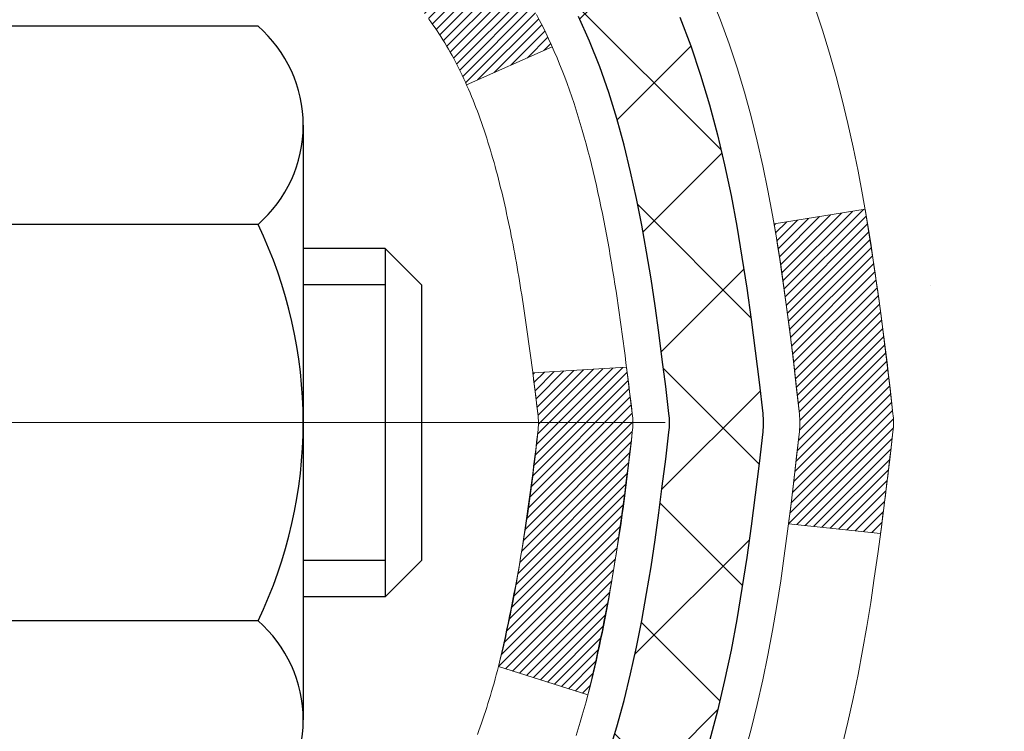
# Model space of a CAD drawing. Extents: x 13 to 3254, y -602 to 1977.
# Drawn here: x 252 to 253, y -577 to -576 of the extents above; entities that cross this region are included whole.
import ezdxf

# ---------------------------------------------------------------- set-up
doc = ezdxf.new("R2010")
doc.units = 0
doc.header["$LTSCALE"] = 5
doc.header["$MEASUREMENT"] = 0
doc.linetypes.add('CENTERX2', pattern=[4, 2.5, -0.5, 0.5, -0.5])
doc.layers.get('DEFPOINTS').update_dxf_attribs({"linetype": 'CONTINUOUS'})
for name, color, linetype, lineweight in [('CENTERLINE - L', 1, 'CENTERX2', 18), ('CONCRETE - H', 130, 'CONTINUOUS', 9), ('DECK COAT - H', 20, 'CONTINUOUS', 20), ('DECK COAT - L', 22, 'CONTINUOUS', 18), ('DIMS', 50, 'CONTINUOUS', 25), ('MIG FOOT - H', 251, 'CONTINUOUS', 20), ('MIG RETAINER - H', 251, 'CONTINUOUS', 20), ('PVC SIDESHEET - H', 170, 'CONTINUOUS', 20), ('PVC SIDESHEET - L', 150, 'CONTINUOUS', 25), ('SCREW - L', 1, 'CONTINUOUS', 25)]:
    doc.layers.add(name, color=color, linetype=linetype, lineweight=lineweight)
doc.dimstyles.get("Standard").update_dxf_attribs({"dimtxt": 0.18, "dimasz": 0.18, "dimexe": 0.18, "dimexo": 0.0625, "dimgap": 0.09, "dimtad": 0, "dimtih": 1, "dimtoh": 1, "dimdec": 4, "dimzin": 0, "dimdsep": 46, "dimtxsty": 'Standard', "dimcen": 0.09, "dimadec": 0, "dimazin": 0, "dimtfac": 1, "dimtdec": 4, "dimtofl": 0, "dimtmove": 0, "dimatfit": 3, "dimfxl": 1, "dimtolj": 1, "dimtzin": 0, "dimarcsym": 0})
pattern_1 = [(45, (67.60893529012185, -673.8024128371661), (-0.003479849246914297, 0.003479849246914297), [])]

# ---------------------------------------------------------------- blocks, each defined once
blk = doc.blocks.new('*D22')
at = {"layer": 'DEFPOINTS', "color": 0, "transparency": 16777216}
for p in [(256.8951127090945, -574.6083344078613), (251.5811723233615, -579.60836757842), (261.9535619392387, -579.6083675784201)]:
    blk.add_point(p, dxfattribs=at)
at = {"layer": 'DIMS', "color": 0, "lineweight": -2, "transparency": 16777216}
for p, q in [((257.2051127090945, -574.6083344078613), (262.2635619392387, -574.6083344078613)), ((261.9535619392387, -574.9183344078613), (261.9535619392387, -576.3094456357064)), ((261.9535619392387, -579.2983675784202), (261.9535619392387, -577.7561123023731)), ((251.8911723233615, -579.60836757842), (262.2635619392387, -579.6083675784201))]:
    blk.add_line(p, q, dxfattribs=at)
at = {"layer": 'DIMS', "color": 0, "transparency": 16777216}
for points in [[(261.901895272572, -574.9183344078613), (262.0052286059054, -574.9183344078613), (261.9535619392387, -574.6083344078613)], [(261.901895272572, -579.2983675784202), (262.0052286059054, -579.2983675784202), (261.9535619392387, -579.6083675784201)]]:
    blk.add_solid(points, dxfattribs=at)
at = {"layer": 'DIMS', "color": 0, "transparency": 16777216, "insert": (261.9535619392387, -577.0327789690397), "char_height": 0.31, "attachment_point": 5}
blk.add_mtext('\\A1;5 IN\\P [127.0mm]', dxfattribs=at)
blk = doc.blocks.new('*D25')
at = {"layer": 'DEFPOINTS', "color": 0, "transparency": 16777216}
for p in [(259.3951127090969, -575.1083018933529), (251.3951193900143, -576.0289493992035), (251.3951193900143, -577.1083683364975)]:
    blk.add_point(p, dxfattribs=at)
at = {"layer": 'DIMS', "color": 0, "lineweight": -2, "transparency": 16777216}
for p, q in [((259.3951127090969, -575.4183018933528), (259.3951127090969, -576.3389493992034)), ((251.3951193900143, -576.7983683364976), (251.3951193900143, -575.7189493992036)), ((251.7051193900143, -576.0289493992035), (255.1256221793699, -576.0289493992035)), ((259.0851127090969, -576.0289493992035), (258.2772888460365, -576.0289493992035))]:
    blk.add_line(p, q, dxfattribs=at)
at = {"layer": 'DIMS', "color": 0, "transparency": 16777216}
for points in [[(251.7051193900143, -575.9772827325369), (251.7051193900143, -576.0806160658701), (251.3951193900143, -576.0289493992035)], [(259.0851127090969, -575.9772827325369), (259.0851127090969, -576.0806160658701), (259.3951127090969, -576.0289493992035)]]:
    blk.add_solid(points, dxfattribs=at)
at = {"layer": 'DIMS', "color": 0, "transparency": 16777216, "insert": (256.7014555127032, -576.0289493992035), "char_height": 0.31, "attachment_point": 5}
blk.add_mtext('\\A1;8 IN\\P [203.2mm]', dxfattribs=at)

msp = doc.modelspace()

# ---------------------------------------------------------------- hatches: boundary and pattern name
at = {"layer": 'CONCRETE - H'}
h = msp.add_hatch(dxfattribs=at)
h.set_pattern_fill('AR-CONC', color=256, scale=0.217)
h.set_pattern_definition([(49.99999999999999, (0, 0), (1.556454596243635, -0.1361721329122314), [0.16275, -1.79025]), (355, (0, 0), (-0.30109039394021, 1.632256930129026), [0.1302, -1.4322]), (100.45144446, (0.12970454777, -0.01134767648), (1.255364197397833, 1.496084780401926), [0.13831621664, -1.52147838304]), (46.18420000000002, (0, 0.434), (2.315913687557312, -0.3591768393209761), [0.244125, -2.685375]), (96.63563549, (0.19299273665, 0.40406852381), (2.028216422113076, 2.113837363680775), [0.20747444214, -2.282218859199999]), (351.1841639899999, (0, 0.434), (2.028216420768858, 2.113837362585878), [0.1953, -2.14830000217]), (21, (0.217, 0.3255), (1.295288303097062, -0.8736829927437852), [0.16275, -1.79025]), (326.0000000000001, (0.217, 0.3255), (0.5279942702698324, 1.573575597751671), [0.1302, -1.4322]), (71.45144474, (0.32494069118, 0.25269308442), (1.823282557504037, 0.6998926015897878), [0.1383162123, -1.52147838304]), (37.50000000000001, (0, 0), (0.02638688603852075, 0.7223796628139459), [0, -1.41484, 0, -1.4539, 0, -1.437625]), (7.499999999999999, (0, 0), (0.5708608962494625, 0.8558734147847217), [0, -0.82894, 0, -1.38229, 0, -0.547925]), (327.5, (-0.48391, 0), (1.158394686494127, -0.04894407166360407), [0, -0.5425, 0, -1.6926, 0, -2.24595]), (317.5, (-0.70091, 0), (1.265513987472978, 0.2172278116611295), [0, -0.70525, 0, -1.12406, 0, -1.59495])])
edge = h.paths.add_edge_path()
edge.add_spline(control_points=[(261.1500049314196, -574.6083675784203), (261.2749240308609, -575.6189768174524), (259.8223529417398, -577.3687318035101), (257.3503983180246, -577.3703296320989), (256.0721273553798, -579.6659720160785), (256.6769105521729, -582.3040425798897), (258.0450156937325, -584.1321809197136), (258.3725472742133, -585.165407760768), (258.506325288733, -585.3426918816645)], knot_values=[0, 0, 0, 0, 2.820953215299455, 5.392992730815376, 6.705743135935958, 10.07593761326627, 12.81768862370706, 13.42726718755467, 13.42726718755467, 13.42726718755467, 13.42726718755467], degree=3, periodic=0)
edge.add_line((258.5063252887331, -585.3426918816666), (258.0133251526904, -585.3426918816659))
edge.add_line((258.0133251526904, -585.3426918816659), (258.0133236367111, -585.1458418731529))
edge.add_line((258.0133236367111, -585.1458418731529), (257.3436414526903, -585.1458418731529))
edge.add_arc((257.3436399368682, -585.1064718728162), 0.03937000036588408, 240.0000000474632, 270.0022059997463, ccw=False)
edge.add_line((257.3239549367134, -585.1405672932964), (257.1881940290932, -585.0621856967413))
edge.add_arc((257.1330760290346, -585.1576528732949), 0.1102360001522891, 60.00000001053036, 89.99921203073096)
edge.add_line((257.1330775450726, -585.047416873153), (256.2251180880644, -585.047416873153))
edge.add_arc((256.2251180880645, -585.0080468731538), 0.03936999999916679, 239.9999999993437, 269.9999999998346, ccw=False)
edge.add_line((256.2054330880645, -585.0421422932999), (255.5253459019055, -584.6494942904823))
edge.add_arc((255.4653459611783, -584.7534173731565), 0.1199999999990983, 60.00003267853257, 90.00000000006786)
edge.add_line((255.4653459611781, -584.6334173731574), (255.2539045786183, -584.6334173731573))
edge.add_arc((255.2539045786185, -584.5940473731572), 0.03937000000007629, 225.0000000001463, 269.9999999997932, ccw=False)
edge.add_line((255.2260657846432, -584.6218861671326), (255.1096007764894, -584.505421158979))
edge.add_arc((254.8598972861699, -584.7551216173908), 0.3531319187058687, 44.99965215430424, 76.09774571633129)
edge.add_arc((254.5706126931152, -585.923891390702), 1.557170273069306, 76.09794164495432, 103.9019434279107)
edge.add_arc((254.281328100061, -584.755121617341), 0.3531319186576584, 103.9017475030727, 132.1162769632352)
edge.add_line((254.0445046362926, -584.4931735328213), (253.9151626335558, -584.621883135174))
edge.add_arc((253.8873208073171, -584.5940473716246), 0.03937000153269346, 270.0000004437376, 315.00623889262755, ccw=False)
edge.add_line((253.887320807622, -584.6334173731573), (252.176415705138, -584.6334173731573))
edge.add_arc((252.176415705138, -584.5940473731572), 0.03937000000007629, 180.5028088778943, 270.0000000000414, ccw=False)
edge.add_line((252.1370472211171, -584.5943928668673), (252.1370487370905, -577.2546552475163))
edge.add_arc((252.1764187370904, -577.2546552475162), 0.03936999999984891, 107.3023772371372, 180.0000000001654, ccw=False)
edge.add_arc((252.0371066963221, -576.8074411336796), 0.4290404058598668, 287.3023772371984, 306.9749010396731)
edge.add_arc((251.9606203565134, -576.7453330415404), 0.5251995961845396, 309.5666441756445, 345.6920565175215)
edge.add_arc((250.8906701701147, -576.4584780147237), 1.63290906560902, 345.2170686115378, 355.1808035833562)
edge.add_arc((251.1598366422919, -576.6924059391623), 1.361411651893547, 4.074979495411772, 18.33505396015928)
edge.add_arc((252.0253660200238, -576.3998510343922), 0.4478254090915671, 17.64025593850952, 71.87109708272342)
edge.add_arc((252.1954437885877, -575.9226674701457), 0.06004988997898873, 193.4822306557973, 239.21539210702122, ccw=False)
edge.add_line((252.1370487370905, -575.9366677289696), (252.1370487370905, -575.747432680111))
edge.add_line((252.1370487370905, -575.747432680111), (252.0386237370908, -575.747432680111))
edge.add_line((252.0386237370908, -575.747432680111), (252.0386237370908, -575.742880123991))
edge.add_arc((252.077993737091, -575.7428801239909), 0.03937000000013313, 122.9031521394227, 180.0000000001654, ccw=False)
edge.add_line((252.056607140455, -575.7098254664621), (252.3718250809108, -575.5058772349892))
edge.add_arc((252.1908529939843, -575.3047272407497), 0.2705775608380677, 311.9773110940858, 358.5307111492185)
edge.add_line((252.4613415923009, -575.3116651518015), (252.7492542725129, -575.3116651518017))
edge.add_arc((252.7504581140563, -575.2341288358648), 0.07754566089423381, 269.11048781214, 360.889512187944)
edge.add_line((252.8279944299932, -575.2329249943213), (252.8279913979946, -575.1083018933529))
edge.add_line((252.8279913979946, -575.1083018933529), (259.3951127090969, -575.1082690508192))
edge.add_line((259.3951127090969, -575.1082690508192), (259.3951127090969, -574.6083347358866))
edge.add_line((259.3951127090969, -574.6083347358866), (261.1500049314197, -574.6083675784204))
h.paths.add_polyline_path([(255.5389555127032, -576.5197827325368), (258.0189555127032, -576.5197827325368), (258.0189555127032, -575.5381160658702), (255.5389555127032, -575.5381160658702)], flags=16)
h.paths.add_polyline_path([(255.4816308464905, -581.8925251192511), (262.2263451322048, -581.8925251192511), (262.2263451322048, -580.3941917859179), (255.4816308464905, -580.3941917859179)], flags=9)
at = {"layer": 'DECK COAT - H'}
h = msp.add_hatch(dxfattribs=at)
h.set_pattern_fill('ANSI31', color=256, scale=0.03937, style=0)
h.set_pattern_definition(pattern_1)
h.paths.add_polyline_path([(252.1280046604648, -576.2510263127525), (252.1261740812832, -576.2496852419913), (252.1243460005272, -576.248389395986), (252.1225217614117, -576.2471392413137), (252.1207027071518, -576.2459352445518), (252.1188904673411, -576.2447780194344), (252.1170894754624, -576.2436695062925), (252.1144101527087, -576.2420821140358), (252.1108716857726, -576.2401484465731), (252.1073296307652, -576.2383712054165), (252.1046488941676, -576.2371473337752), (252.102798188098, -576.2363428792204), (252.1008726262815, -576.2355453285346), (252.0988586123147, -576.2347500125132), (252.0967557537907, -576.2339573893847), (252.0945647025812, -576.2331681584304), (252.0922861105581, -576.232383018932), (252.0899206295933, -576.2316026701708), (252.0874692873415, -576.2308279300454), (252.0849351376268, -576.2300598105418), (252.0823190966912, -576.2292979253663), (252.079621621052, -576.2285416873303), (252.0768431672266, -576.227790509245), (252.0739841917324, -576.2270438039213), (252.0710451510869, -576.2263009841706), (252.0680265018073, -576.225561462804), (252.0649287004111, -576.2248246526325), (252.0617516765286, -576.2240895364054), (252.0584951929727, -576.2233537782474), (252.0551611106826, -576.2226155661417), (252.0517513915497, -576.2218731386891), (252.0482679974648, -576.2211247344907), (252.0447128903193, -576.220368592147), (252.0410880320042, -576.2196029502592), (252.0394676850049, -576.2192384357089, -0.01216223081922373), (252.0295410809438, -576.2171224124575), (252.0498583628876, -576.1490569381832, 0.00498223423146265), (252.0525520045662, -576.1495908188249), (252.0574339091611, -576.1506250326718), (252.0628508458237, -576.1517740208435), (252.0682190895599, -576.1529299094876), (252.0735351595421, -576.1541002934703), (252.0787955749425, -576.1552927676576), (252.0839964217853, -576.1565151258604), (252.0891334459971, -576.1577747232059), (252.0942038989314, -576.1590776277311), (252.0992051078892, -576.1604298568471), (252.1041344001715, -576.1618374279652), (252.1089891030791, -576.1633063584967), (252.1137665439131, -576.1648426658525), (252.1184640499742, -576.1664523674438), (252.1230789485635, -576.1681414806818), (252.127608566982, -576.1699160229778), (252.1320505288193, -576.1717821887529), (252.1364188742312, -576.1737538213926), (252.1407273356418, -576.1758382514078), (252.1449826432022, -576.1780374963008), (252.1491915270638, -576.180353573574), (252.1533607173777, -576.1827885007297), (252.1574968555433, -576.1853442462819), (252.1615959495162, -576.1880168319999), (252.1656513519019, -576.1908005634995), (252.1696612578815, -576.1936923692946), (252.1736238626358, -576.196689177899), (252.1775373613457, -576.1997879178265), (252.1813999487391, -576.2029855182585), (252.1852096712266, -576.20627901867), (252.1889646294586, -576.2096649916897), (252.1926630542245, -576.2131397320242), (252.1963031763146, -576.2166995343799), (252.1998832265186, -576.2203406934636), (252.2034014356262, -576.224059503982), (252.2068560344275, -576.2278522606414), (252.2102452537123, -576.2317152581485), (252.2135673242704, -576.2356447912098), (252.2168204768918, -576.239637154532), (252.2200029423662, -576.2436886428217), (252.2231129514835, -576.2477955507853), (252.2261484285706, -576.2519539736769), (252.2291091681263, -576.2561616994468), (252.2319964365448, -576.2604177461303), (252.2348115020731, -576.264721133242), (252.2375556329584, -576.2690708802962), (252.2402300974476, -576.2734660068078), (252.242836163788, -576.2779055322911), (252.2453751002265, -576.2823884762607), (252.2478481750101, -576.2869138582313), (252.2502566563859, -576.2914806977174), (252.2526018126011, -576.2960880142334), (252.2548849119026, -576.3007348272941), (252.2571072225374, -576.305420156414), (252.2592700127528, -576.3101430211076), (252.2597861812059, -576.3113103377808), (252.1950670071754, -576.3401724092906), (252.1941769162638, -576.3381884627331), (252.1929705129964, -576.3355629464108), (252.1917464826656, -576.3329621594116), (252.1905046265395, -576.3303862105241), (252.1892449225809, -576.3278354235343), (252.187967547284, -576.325310290951), (252.1866723086026, -576.3228107941368), (252.1853590017981, -576.320336897997), (252.1840274221325, -576.3178885674371), (252.1826773648676, -576.3154657673628), (252.1813086252652, -576.3130684626793), (252.1799209985871, -576.3106966182926), (252.178514280095, -576.3083501991076), (252.1770882650509, -576.3060291700305), (252.1756427487166, -576.3037334959662), (252.1741775263536, -576.3014631418205), (252.1726923932241, -576.299218072499), (252.1711871445895, -576.296998252907), (252.16966112967, -576.2948031439234), (252.1681114393028, -576.2926296170401), (252.1665383528197, -576.2904780843563), (252.1649428021968, -576.2883496904266), (252.1633257194099, -576.2862455798058), (252.1616880364348, -576.284166897049), (252.1600306852477, -576.2821147867106), (252.1583545978243, -576.2800903933456), (252.1566607061405, -576.2780948615087), (252.1549499421723, -576.2761293357547), (252.1532232378956, -576.2741949606385), (252.1514815252863, -576.2722928807148), (252.1497257363204, -576.2704242405383), (252.1479568029736, -576.2685901846638), (252.1461756762266, -576.2667918756148), (252.1443845310601, -576.2650315066811), (252.1425850647203, -576.2633104323663), (252.1407782343934, -576.2616292348415), (252.1389649972651, -576.2599884962779), (252.1371463105212, -576.2583887988463), (252.1353231313479, -576.2568307247183), (252.1334964169308, -576.2553148560647), (252.131667124456, -576.2538417750567), (252.1298362111093, -576.2524120638654)])
h.paths.add_polyline_path([(251.8693327370464, -575.7474326801108), (251.9401987370464, -575.7474326801108), (251.9401987370464, -575.9177624816876), (251.8693327370464, -575.9177624816876)])
h.paths.add_polyline_path([(252.3253407026326, -576.1739706099657), (252.3138937424278, -576.1587074748238), (252.3017214975396, -576.1439552782441), (252.2888150320145, -576.1298549029929), (252.2751655457033, -576.1165481810284), (252.2607642384567, -576.1041769443094), (252.2456030020014, -576.0928812828319), (252.2297205288078, -576.0826834545214), (252.2120732579843, -576.0727640723311), (252.2493341015233, -576.0107636705717), (252.2649862500883, -576.0199693970221), (252.2803267793983, -576.0301566771018), (252.2951595335641, -576.041121864062), (252.3094751309854, -576.0527711287469), (252.3232641865803, -576.0650106932279), (252.3365154657637, -576.0777739948252), (252.3492128473166, -576.091066377711), (252.3613429749101, -576.1048944537949), (252.3729057654998, -576.11922582298), (252.3839042265814, -576.1340190016452), (252.3943413656507, -576.1492325061699), (252.4042201902038, -576.1648248529334), (252.4135437077364, -576.1807545583148), (252.4223149893779, -576.1969801805686), (252.423656545017, -576.1996680178319), (252.3592789214413, -576.229388620195), (252.3555310554001, -576.2221980643809), (252.3461328023348, -576.2057337861573), (252.3360783228514, -576.189652787901)])
h.paths.add_polyline_path([(252.0661827370462, -575.7474326801108), (252.1370487370462, -575.7474326801108), (252.1370487370462, -575.8227782912294), (252.0661827370462, -575.8227782912294)])
h = msp.add_hatch(dxfattribs=at)
h.set_pattern_fill('ANSI31', color=256, scale=0.03937, style=0)
h.set_pattern_definition(pattern_1)
edge = h.paths.add_edge_path()
edge.add_line((252.3159931487258, -576.5536254628806), (252.3203028211298, -576.5885690248398))
edge.add_arc((252.2616752679858, -576.5956614882429), 0.05905499999809771, 353.1021672443296, 366.8978327558927, ccw=False)
edge.add_arc((250.8275821249691, -576.4531394348169), 1.500199846818024, 346.579859602878, 354.2763929923744, ccw=False)
edge.add_line((252.2868180472793, -576.8013205707681), (252.2191501702235, -576.7799559094894))
edge.add_arc((250.8514047882896, -576.4591029032556), 1.404875112389268, 346.7979661355616, 354.1293311561413)
edge.add_arc((252.1902895789021, -576.5956614882442), 0.05905500000150653, 353.0589419097265, 366.9410581970547)
edge.add_line((252.2489117646251, -576.588524796697), (252.2450986219908, -576.5578956722442))
edge.add_line((252.2450986219908, -576.5578956722442), (252.3159941339134, -576.5536254035395))
edge = h.paths.add_edge_path()
edge.add_line((252.5080126037025, -576.6792630108652), (252.4384952037811, -576.6719980759593))
edge.add_arc((248.1216704831612, -576.1340907884129), 4.350209181010778, 352.8971462706029, 353.8232404798497)
edge.add_arc((252.3879285825777, -576.5956614882517), 0.05905499999901267, 353.6858784896266, 366.3141215274354)
edge.add_arc((250.1428532753651, -576.8210825903856), 2.315415893508157, 365.7484803829724, 369.3401081593016)
edge.add_line((252.4275721925908, -576.4453030949611), (252.4963258068889, -576.4342638036925))
edge.add_arc((249.7308240469177, -576.8902192205011), 2.802837013905978, 366.17369745405193, 369.36227794870456, ccw=False)
edge.add_arc((252.4587515230369, -576.5956614882429), 0.05905499999875025, 353.3218076347646, 366.6781923652354, ccw=False)
edge.add_arc((247.0276120265251, -575.9700389209919), 5.526108933343981, 352.62627912150367, 353.4278146006737, ccw=False)
at = {"layer": 'MIG FOOT - H'}
h = msp.add_hatch(dxfattribs=at)
h.set_pattern_fill('ANSI31', color=256, scale=1.9685, style=0)
h.set_pattern_definition([(45, (-697.7786560643075, -1042.171034303911), (-0.1739924623457148, 0.1739924623457148), [])])
h.paths.add_polyline_path([(251.7971142250737, -575.845532381675), (251.6331142250737, -575.8455323816751), (251.6331142250744, -576.4080323816751), (251.7971142250742, -576.4080323816751)])
edge = h.paths.add_edge_path()
edge.add_line((254.3518641940741, -584.9286923816749), (251.9874442250742, -584.928692381675))
edge.add_arc((251.9874442250741, -584.738362381675), 0.1903299999999604, 179.9999999999829, 270.0000000000342, ccw=False)
edge.add_line((251.7971142250742, -584.7383623816748), (251.7971142250744, -576.7830323816751))
edge.add_line((251.7971142250744, -576.7830323816751), (251.6331142250742, -576.7830323816751))
edge.add_line((251.6331142250742, -576.7830323816751), (251.6331142250742, -584.7383623816748))
edge.add_arc((251.9874442250743, -584.7383623816748), 0.3543300000001182, 180.0000000000092, 269.9999999999816)
edge.add_line((251.9874442250742, -585.0926923816749), (254.3518641940742, -585.0926923816747))
edge.add_line((254.3518641940742, -585.0926923816749), (254.3518641940741, -584.9286923816749))
h.paths.add_polyline_path([(255.320614225074, -584.928692381675), (254.789367256074, -584.928692381675), (254.7893672560739, -585.092692381675), (255.3206142250743, -585.0926923816749)])
at = {"layer": 'MIG RETAINER - H'}
h = msp.add_hatch(dxfattribs=at)
h.set_pattern_fill('ANSI31', color=256, scale=0.47, style=0)
h.set_pattern_definition([(45, (-697.7786560643075, -1012.869890610355), (-0.04154252339470966, 0.04154252339470967), [])])
h.paths.add_polyline_path([(251.3951142250757, -577.517532381675), (251.3951142250743, -576.8164154745407), (251.4694105593564, -576.7518306564805), (251.6331142250742, -576.7518306564805), (251.6331142250747, -577.5175323816749)])
edge = h.paths.add_edge_path()
edge.add_arc((252.1751142250726, -575.0685323816726), 0.07800000000003138, 270.000000000501, 360.0000000000418)
edge.add_line((252.2531142250727, -575.0685323816726), (252.2531142250724, -574.8055323816756))
edge.add_arc((252.2731142250726, -574.8055323816753), 0.02000000000020918, 90.00000000195422, 180.0000000006514, ccw=False)
edge.add_line((252.2731142250719, -574.7855323816751), (252.3601142250718, -574.7855323816733))
edge.add_arc((252.3601142250724, -574.8155323816733), 0.03000000000002956, 2.1719870346714742e-10, 90.0000000013028, ccw=False)
edge.add_line((252.3901142250724, -574.8155323816732), (252.3901142250731, -575.3505323816802))
edge.add_arc((252.2331142250732, -575.3505323816804), 0.1569999999999254, -90.00000000033191, 6.230038707144558e-11, ccw=False)
edge.add_line((252.2331142250723, -575.5075323816804), (252.066853910115, -575.5075323816797))
edge.add_arc((252.0668539101256, -575.5862720667111), 0.07873968503150763, 90.00000000777618, 177.4144840053407)
edge.add_arc((251.8733114510595, -575.5775323816756), 0.114999999999426, 275.2124696741832, 357.41448399788595, ccw=False)
edge.add_arc((251.8819421363847, -575.6721395234289), 0.02000000000000517, 160.3257550186187, 275.2124696744299, ccw=False)
edge.add_arc((251.7518951699533, -575.6256419092407), 0.1181095275611714, 340.3257550185371, 642.6342225154141)
edge.add_arc((251.7821033301137, -575.7604072930119), 0.02000000000040289, -10.621520467928804, 102.63422251394002, ccw=False)
edge.add_arc((251.7241142250736, -575.7495323816739), 0.07899999999997757, 270.0000000008245, 349.3784795304081, ccw=False)
edge.add_line((251.7241142250747, -575.8285323816739), (251.6501142250735, -575.828532381675))
edge.add_arc((251.6501142250738, -575.8455323816751), 0.01699999999999591, 90.00000000076633, 180)
edge.add_line((251.6331142250737, -575.8455323816751), (251.6331142250743, -576.4392341068698))
edge.add_line((251.6331142250743, -576.4392341068698), (251.4694105593564, -576.4392341068698))
edge.add_line((251.4694105593564, -576.4392341068698), (251.3951142250743, -576.3746492888096))
edge.add_line((251.3951142250743, -576.3746492888095), (251.3951142250724, -574.815532381676))
edge.add_arc((251.4251142250723, -574.8155323816759), 0.02999999999985903, 90.00000000043423, 180.0000000002171, ccw=False)
edge.add_line((251.425114225072, -574.7855323816759), (251.4901142250722, -574.7855323816754))
edge.add_arc((251.4901142250724, -574.8055323816753), 0.01999999999998181, 0, 90.00000000065143, ccw=False)
edge.add_line((251.5101142250724, -574.8055323816753), (251.5101142250728, -575.0685323816768))
edge.add_arc((251.5881142250727, -575.0685323816766), 0.07799999999997453, 180.0000000000835, 270.0000000004176)
edge.add_line((251.5881142250733, -575.1465323816766), (251.5921142250733, -575.1465323816766))
edge.add_arc((251.5921142250729, -575.0685323816767), 0.07799999999986085, 270.000000000334, 360.0000000001671)
edge.add_line((251.6701142250727, -575.0685323816765), (251.6701142250724, -574.8055323816758))
edge.add_arc((251.6901142250724, -574.8055323816759), 0.01999999999998181, 90.00000000032571, 180, ccw=False)
edge.add_line((251.6901142250723, -574.7855323816759), (251.8315608731286, -574.7855323816749))
edge.add_line((251.8315608731286, -574.7855323816749), (251.8315608731286, -575.1164275878922))
edge.add_line((251.8315608731286, -575.1164275878922), (251.8508464355263, -575.135758194794))
edge.add_line((251.8508464355263, -575.135758194794), (251.8508464355263, -575.2129004443792))
edge.add_line((251.8508464355263, -575.2129004443793), (251.9087031227149, -575.2514715691723))
edge.add_line((251.9087031227149, -575.2514715691723), (251.9665598099036, -575.2129004443793))
edge.add_line((251.9665598099036, -575.2129004443793), (251.9665598099036, -575.135758194794))
edge.add_line((251.9665598099036, -575.135758194794), (251.9858453723004, -575.116472632398))
edge.add_line((251.9858453723004, -575.116472632398), (251.9858453723004, -574.7855323816749))
edge.add_line((251.9858453723004, -574.7855323816749), (252.0731142250724, -574.7855323816747))
edge.add_arc((252.0731142250724, -574.8055323816748), 0.01999999999998181, 0, 90, ccw=False)
edge.add_line((252.0931142250724, -574.8055323816748), (252.0931142250727, -575.0685323816729))
edge.add_arc((252.1711142250728, -575.0685323816726), 0.07800000000008822, 180.000000000167, 270.000000000334)
edge.add_line((252.1711142250733, -575.1465323816727), (252.1751142250733, -575.1465323816727))
at = {"layer": 'PVC SIDESHEET - H'}
h = msp.add_hatch(dxfattribs=at)
h.set_pattern_fill('ANSI37', color=256, scale=0.59055, style=0)
h.set_pattern_definition([(45, (67.60893529009019, -519.1821980443185), (-0.05219773870371446, 0.05219773870371446), []), (135, (67.60893529009019, -519.1821980443185), (-0.05219773870371446, -0.05219773870371446), [])])
h.paths.add_polyline_path([(251.9677577370467, -575.816751920308), (251.9677577370465, -575.7428801239907, -0.2544175294253038), (252.0181112664661, -575.6503270829104), (252.2389811287219, -575.507422723699, 0.4033078353723514), (252.3901142250361, -575.3505323816088), (252.3901142250361, -575.3256824156138, 0.02353096692885778), (252.3909852370452, -575.3071848815605), (252.3909852370436, -574.8091543815607, 0.4142135623729873), (252.3673632370435, -574.7855323815609), (251.98744273728, -574.7855323815619), (251.9874427372799, -574.7264772660156), (252.0120488428375, -574.7067923815697), (252.35045566992, -574.7067923815687, -0.4142135623730915), (252.4606916699203, -574.8170283815683), (252.4606916699217, -575.3071848815604, -0.213440768600962), (252.3718250808664, -575.505877234989), (252.0566071404106, -575.7098254664621, 0.2544175294251872), (252.0386237370465, -575.7428801239909), (252.0386237370466, -575.816751920308), (252.0386237370465, -575.9992100212663, 0.3306422189433676), (252.080594439673, -576.0557398347131), (252.1043547115717, -576.0628114463541), (252.1274123115433, -576.0700716107018), (252.1500880917325, -576.0778914204598), (252.1722257593978, -576.0864999588741), (252.1936690217985, -576.0961263091909), (252.2142615861933, -576.1069995546563), (252.2338471598413, -576.1193487785163), (252.2522694813992, -576.1334029760585), (252.2694145631992, -576.1492727162441), (252.2852942226122, -576.1667161352644), (252.299943573987, -576.1854261046874), (252.3133977316725, -576.2050954960808), (252.325692129234, -576.2254192562648), (252.3368778096745, -576.2461938102243), (252.3470281671533, -576.2673608895475), (252.356217626007, -576.2888754213687), (252.3645155337294, -576.310706995759), (252.3719889772131, -576.3328317318561), (252.3787050330025, -576.3552257786872), (252.3847307776412, -576.3778652852797), (252.3901332876737, -576.4007264006605), (252.3949796396436, -576.423785273857), (252.3993369100952, -576.4470180538963), (252.4032721755725, -576.4704008898055), (252.4068525126194, -576.4939099306121), (252.41014499778, -576.5175213253428), (252.4132167075986, -576.5412112230252), (252.4161347186188, -576.5649557726864), (252.418966107385, -576.5887311233533, -0.05933499155532457), (252.4189534596753, -576.6026980567509), (252.4161347186188, -576.6263672037995), (252.4132167075986, -576.6501117534606), (252.41014499778, -576.673801651143), (252.4068525126194, -576.6974130458738), (252.4032721755725, -576.7209220866803), (252.3993369100952, -576.7443049225895), (252.3949796396436, -576.7675377026288), (252.3901332876737, -576.7905965758254), (252.3847307776412, -576.8134576912062), (252.3787050330025, -576.8360971977986), (252.3719889772131, -576.8584912446298), (252.3645155337294, -576.8806159807268), (252.356217626007, -576.902447555117), (252.3470281671533, -576.9239620869383), (252.3368778096745, -576.9451291662615), (252.325692129234, -576.965903720221), (252.3133977316725, -576.986227480405), (252.299943573987, -577.0058968717984), (252.2852942226121, -577.0246068412213), (252.2694145631992, -577.0420502602416), (252.2522694813992, -577.0579200004273), (252.2338471598413, -577.0719741979696), (252.2142615861933, -577.0843234218295), (252.1936690217985, -577.0951966672948), (252.1722257593978, -577.1048230176117), (252.1500880917324, -577.1134315560261), (252.1274123115433, -577.121251365784), (252.1043547115717, -577.1285115301317), (252.0810715845585, -577.135441132315, 0.3329817396557117), (252.0386237370462, -577.1921129552188), (251.9677577370563, -577.1921129552188), (251.9677577370465, -577.1771580793798, -0.3608117966093517), (252.0576403510625, -577.0688173420045), (252.0779581677439, -577.0644713489424), (252.0981015503382, -577.0597088861208), (252.1178960647581, -577.05411348378), (252.1371672769166, -577.0472686721605), (252.1557422490062, -577.0387657454094), (252.1734985472542, -577.0284580533479), (252.1903752260385, -577.0165179959298), (252.2063150595444, -577.0031372744683), (252.2212608219569, -576.988507590276), (252.2351552874613, -576.9728206446657), (252.2479412302425, -576.9562681389505), (252.2595725612363, -576.9390313031907), (252.270088502839, -576.9212111539401), (252.2795677222046, -576.9028716200932), (252.2880890999505, -576.8840764298369), (252.2957315166936, -576.864889311359), (252.3025738530512, -576.8453739928465), (252.3086949896404, -576.8255942024869), (252.3141738070782, -576.8056136684676), (252.3190891859819, -576.7854961189759), (252.3235194111554, -576.7653040508612), (252.3275290744108, -576.745071662335), (252.3311690805161, -576.724804865262), (252.3344897396154, -576.7045083426274), (252.3375413618532, -576.6841867774164), (252.3403742573735, -576.6638448526139), (252.3430387363206, -576.6434872512056), (252.3455851088389, -576.6231186561761), (252.3480517359147, -576.6028419774528, 0.06060086340155051), (252.3480636850725, -576.5885792259747), (252.3455851088389, -576.5682043203096), (252.3430387363206, -576.5478357252803), (252.3403742573735, -576.5274781238718), (252.3375413618532, -576.5071361990695), (252.3344897396154, -576.4868146338584), (252.3311690805161, -576.4665181112238), (252.3275290744108, -576.4462513141508), (252.3235194111554, -576.4260189256245), (252.3190891859819, -576.4058268575099), (252.3141738070782, -576.3857093080181), (252.3086949896404, -576.3657287739989), (252.3025738530512, -576.3459489836392), (252.2957315166936, -576.3264336651268), (252.2880890999505, -576.3072465466488), (252.2795677222046, -576.2884513563926), (252.270088502839, -576.2701118225456), (252.2595725612363, -576.2522916732951), (252.2479412302425, -576.2350548375354), (252.2351552874613, -576.2185023318201), (252.2212608219569, -576.2028153862099), (252.2063150595444, -576.1881857020174), (252.1903752260385, -576.1748049805559), (252.1734985472542, -576.1628649231379), (252.1557422490062, -576.1525572310765), (252.1371672769166, -576.1440543043252), (252.1178960647581, -576.1372094927057), (252.0981015503382, -576.1316140903649), (252.0779581677439, -576.1268516275433), (252.0576403510625, -576.1225056344812, -0.3608117966100778), (251.9677577370465, -576.0141648971061)])

# ---------------------------------------------------------------- linework, layer by layer
at = {"layer": 'CENTERLINE - L', "ltscale": 0.3}
msp.add_line((252.3451336696284, -576.5955323816751), (251.3461107505483, -576.5955323816751), dxfattribs=at)
at = {"layer": 'DECK COAT - L'}
msp.add_line((252.2597918823397, -576.3113077953112), (252.1950692255039, -576.3401714200079), dxfattribs=at)
for points in [[(252.4050901138798, -576.8456189881648), (252.4101557996544, -576.8271730321873), (252.4147939907803, -576.8086208232969), (252.4190300373517, -576.789993798236), (252.422890295095, -576.7713209198783), (252.4264082774897, -576.7526135429418), (252.4296206017898, -576.7338753868206), (252.4325638977882, -576.7151101400647), (252.4352747952772, -576.6963214912239), (252.4377899240495, -576.6775131288483), (252.4401459138975, -576.6586887414879), (252.442379394614, -576.6398520176925), (252.4445269959915, -576.6210066460122), (252.4466253478244, -576.6021563149972, 0.05515693748351878), (252.4466253478225, -576.5891666614888), (252.4445269959915, -576.5703163304735), (252.442379394614, -576.5514709587932), (252.4401459138975, -576.5326342349979), (252.4377899240495, -576.5138098476374), (252.4352747952772, -576.4950014852619), (252.4325638977882, -576.4762128364212), (252.4296206017898, -576.4574475896651), (252.4264082774897, -576.438709433544), (252.422890295095, -576.4200020566074), (252.4190300373517, -576.4013291782497), (252.4147939907803, -576.3827021531888), (252.4101557996544, -576.3641499442984), (252.4050901138798, -576.3457039883209), (252.3995715833626, -576.3273957219984), (252.3935748580088, -576.3092565820731), (252.3870745877244, -576.291318005287), (252.3800454224152, -576.2736114283827)], [(252.2478481750101, -576.2869138582313), (252.2502566563859, -576.2914806977174), (252.2526018126011, -576.2960880142334), (252.2548849119026, -576.3007348272941), (252.2571072225374, -576.305420156414), (252.2592700127528, -576.3101430211076), (252.2613745507957, -576.3149024408896), (252.263422104913, -576.3196974352743), (252.265413943352, -576.3245270237765), (252.2673513343597, -576.3293902259106), (252.2692355461832, -576.3342860611913), (252.2710678470694, -576.3392135491331), (252.2728495052655, -576.3441717092506), (252.2745817890184, -576.3491595610583), (252.2762659665754, -576.3541761240708), (252.2779033061833, -576.3592204178027), (252.2794950760894, -576.3642914617684), (252.2810425445405, -576.3693882754827), (252.2825469797838, -576.37450987846), (252.2840100115448, -576.379654239501), (252.2854333377272, -576.3848187690265), (252.2868180472793, -576.3900024057176), (252.2881652235993, -576.3952041032354), (252.2894759500851, -576.4004228152418), (252.2907513101348, -576.4056574953979), (252.2919923871465, -576.4109070973653), (252.2932002645182, -576.4161705748055), (252.2943760256482, -576.4214468813799), (252.2955207539342, -576.4267349707501), (252.2966355327744, -576.4320337965775), (252.2977214455669, -576.4373423125235), (252.2987795757096, -576.4426594722496), (252.2998110066008, -576.4479842294173), (252.3008168216383, -576.4533155376881), (252.3017981042204, -576.4586523507235), (252.3027559375451, -576.4639936230329), (252.3036909464991, -576.4693403188832), (252.304603698512, -576.4746938955346), (252.3054951369323, -576.4800542747836), (252.306366205108, -576.4854213784258), (252.3072178463871, -576.4907951282577), (252.3080510041181, -576.4961754460753), (252.3088666216491, -576.5015622536748), (252.3096656423284, -576.5069554728522), (252.310449009504, -576.5123550254037), (252.3112176665243, -576.5177608331254), (252.3119725567374, -576.5231728178134), (252.3127146234916, -576.5285909012639), (252.3134448101349, -576.5340150052729), (252.3141640600157, -576.5394450516366), (252.314873316482, -576.5448809621512), (252.3155735228823, -576.5503226586126), (252.3162656230705, -576.5557700625093), (252.3169505951537, -576.5612230761178), (252.3176294257889, -576.5666816013727), (252.31830308934, -576.5721455485731), (252.3189725601709, -576.5776148280183), (252.3196388126462, -576.5830893500075), (252.3203028211299, -576.5885690248399, -0.06026775604066575), (252.3203028211299, -576.6027539516457), (252.3196388126462, -576.6082336264781), (252.3189725601709, -576.6137081484673), (252.31830308934, -576.6191774279125), (252.317629425789, -576.624641375113), (252.3169505951539, -576.6300999003679), (252.3162656230705, -576.6355529139763), (252.3155735228823, -576.641000317873), (252.314873316482, -576.6464420143345), (252.3141640600157, -576.651877924849), (252.3134448101349, -576.6573079712127), (252.3127146234916, -576.6627320752217), (252.3119725567374, -576.6681501586722), (252.3112176665243, -576.6735621433603), (252.310449009504, -576.678967951082), (252.3096656423284, -576.6843675036334), (252.3088666216491, -576.6897607228109), (252.3080510041181, -576.6951475304103), (252.3072178463871, -576.7005278482279), (252.306366205108, -576.7059015980599), (252.3054951369323, -576.7112687017021), (252.304603698512, -576.716629080951), (252.3036909464991, -576.7219826576024), (252.3027559375451, -576.7273293534528), (252.3017981042204, -576.7326706257621), (252.3008168216383, -576.7380074387975), (252.2998110066008, -576.7433387470683), (252.2987795757096, -576.748663504236), (252.2977214455669, -576.7539806639621), (252.2966355327744, -576.7592891799083), (252.2955207539342, -576.7645880057356), (252.2943760256481, -576.7698760951057), (252.2932002645182, -576.7751524016802), (252.2919923871465, -576.7804158791204), (252.2907513101348, -576.7856654810878), (252.2894759500851, -576.7909001612439), (252.2881652235993, -576.7961188732503), (252.2868180472793, -576.8013205707681), (252.2854333377272, -576.8065042074592), (252.2840100115448, -576.8116687369848), (252.2825469797839, -576.8168130980257), (252.2810425445405, -576.821934701003), (252.2794950760894, -576.8270315147173), (252.2779033061834, -576.832102558683)], [(252.4583661530083, -576.281356491977), (252.4641560831143, -576.298710290413), (252.4695290375142, -576.3161955968978), (252.4745104861567, -576.3338043785814), (252.4791258989906, -576.3515286026138), (252.4834007459645, -576.3693602361452), (252.4873604970274, -576.3872912463257), (252.4910306221279, -576.4053136003055), (252.4944365912148, -576.4234192652344), (252.4976038742369, -576.4416002082627), (252.5005579411427, -576.4598483965405), (252.5033242618813, -576.4781557972178), (252.5059283064015, -576.4965143774449), (252.5083955446517, -576.5149161043715), (252.5107514465809, -576.5333529451482), (252.5130214821377, -576.5518168669247), (252.515231121271, -576.5702998368512), (252.5174058339297, -576.5887938220778, -0.05834428995444371), (252.5174058339297, -576.6025291544079), (252.515231121271, -576.6210231396345), (252.5130214821377, -576.639506109561), (252.5107514465809, -576.6579700313376), (252.5083955446517, -576.6764068721142), (252.5059283064015, -576.6948085990409), (252.5033242618813, -576.7131671792679), (252.5005579411427, -576.7314745799453), (252.4976038742369, -576.749722768223), (252.4944365912148, -576.7679037112514), (252.4910306221279, -576.7860093761803), (252.4873604970274, -576.80403173016), (252.4834007459645, -576.8219627403405), (252.4791258989906, -576.839794373872)], [(252.2032174159355, -576.8312531821769), (252.204274118563, -576.8284099974344), (252.2053151814451, -576.825543171255), (252.2063408033135, -576.8226528124275), (252.2073511829, -576.81973902974), (252.2083465189365, -576.8168019319816), (252.2093270101548, -576.8138416279406), (252.2102928552866, -576.8108582264059), (252.2112442530636, -576.8078518361659), (252.2121814022179, -576.8048225660093), (252.2131045014812, -576.8017705247247), (252.2140137495851, -576.7986958211006), (252.2149093452616, -576.7955985639259), (252.2157913492175, -576.7924797430799), (252.2166594121441, -576.7893431514274), (252.2175137005326, -576.7861895253095), (252.218354441113, -576.7830192278653), (252.2191818606157, -576.7798326222337), (252.2199961857709, -576.7766300715535), (252.2207976433089, -576.7734119389637), (252.2215864599598, -576.7701785876033), (252.2223628624542, -576.766930380611), (252.2231270775221, -576.763667681126), (252.2238793318937, -576.760390852287), (252.2246198522994, -576.7571002572329), (252.2253488654695, -576.7537962591028), (252.2260665981342, -576.7504792210356), (252.2267732770237, -576.7471495061701), (252.2274691288683, -576.7438074776453), (252.2281543803983, -576.7404534986001), (252.228829258344, -576.7370879321735), (252.2294939894354, -576.7337111415043), (252.230148800403, -576.7303234897314), (252.2307939179771, -576.726925339994), (252.2314295688878, -576.7235170554306), (252.2320559798655, -576.7200989991805), (252.2326733776403, -576.7166715343825), (252.2332816034083, -576.7132360229558), (252.2338805280291, -576.7097935318284), (252.2344704317048, -576.7063439571594), (252.2350515946427, -576.7028871950923), (252.2356242970506, -576.6994231417708), (252.2361888191361, -576.6959516933385), (252.2367454411067, -576.6924727459387), (252.23729444317, -576.6889861957154), (252.2378361055337, -576.6854919388119), (252.2383707084054, -576.6819898713718), (252.2388985319927, -576.6784798895387), (252.2394198565029, -576.6749618894563), (252.239934962144, -576.671435767268), (252.2404441291233, -576.6679014191176), (252.2409476376486, -576.6643587411485), (252.2414457679275, -576.6608076295043), (252.2419388001674, -576.6572479803286), (252.242427014576, -576.653679689765), (252.242910691361, -576.6501026539572), (252.2433901107298, -576.6465167690486), (252.2438655528902, -576.6429219311827), (252.2443372980495, -576.6393180365035), (252.2448056264157, -576.6357049811542), (252.2452708169154, -576.6320826741752), (252.2457331011009, -576.6284515717413), (252.2461927458667, -576.6248119729024), (252.2466500472481, -576.6211639173808), (252.2471053012803, -576.6175074448985), (252.2475588039986, -576.6138425951774), (252.2480108514386, -576.6101694079395), (252.2484617396352, -576.6064879229068), (252.2489117646238, -576.6027981798014, 0.06064634801541299), (252.2489117646235, -576.5885247966842), (252.2484617396349, -576.5848350535788), (252.2480108514383, -576.5811535685461), (252.2475588039986, -576.5774803813082), (252.2471053012802, -576.5738155315871), (252.246650047248, -576.5701590591048), (252.2461927458667, -576.5665110035832), (252.2457331011009, -576.5628714047443), (252.2452708169154, -576.5592403023104), (252.2448056264157, -576.5556179953314), (252.2443372980495, -576.5520049399821), (252.2438655528901, -576.5484010453027), (252.2433901107298, -576.544806207437), (252.2429106913609, -576.5412203225284), (252.242427014576, -576.5376432867205), (252.2419388001674, -576.534074996157), (252.2414457679275, -576.5305153469814), (252.2409476376486, -576.5269642353371), (252.2404441291233, -576.523421557368), (252.239934962144, -576.5198872092175), (252.2394198565029, -576.5163610870293), (252.2388985319926, -576.5128430869469), (252.2383707084054, -576.5093331051138), (252.2378361055337, -576.5058310376737), (252.23729444317, -576.5023367807702), (252.2367454411067, -576.4988502305467), (252.2361888191361, -576.4953712831472), (252.2356242970506, -576.4918998347148), (252.2350515946427, -576.4884357813933), (252.2344704317047, -576.4849790193263), (252.2338805280291, -576.4815294446572), (252.2332816034082, -576.4780869535299), (252.2326733776403, -576.4746514421032), (252.2320559798655, -576.4712239773052), (252.2314295688878, -576.467805921055), (252.2307939179771, -576.4643976364918), (252.230148800403, -576.4609994867542), (252.2294939894354, -576.4576118349813), (252.2288292583439, -576.4542350443122), (252.2281543803983, -576.4508694778855), (252.2274691288683, -576.4475154988404), (252.2267732770237, -576.4441734703156), (252.2260665981342, -576.4408437554501), (252.2253488654695, -576.4375267173829), (252.2246198522994, -576.4342227192527), (252.2238793318937, -576.4309321241988), (252.2231270775221, -576.4276552953597), (252.2223628624542, -576.4243925958746), (252.2215864599598, -576.4211443888825), (252.2207976433088, -576.4179110375219), (252.2199961857709, -576.4146929049322), (252.2191818606157, -576.4114903542519), (252.218354441113, -576.4083037486204), (252.2175137005326, -576.4051334511761), (252.2166594121441, -576.4019798250583), (252.2157913492175, -576.3988432334058), (252.2149093452616, -576.3957244125598), (252.2140137495851, -576.392627155385), (252.2131045014812, -576.389552451761), (252.2121814022179, -576.3865004104763), (252.2112442530636, -576.3834711403198), (252.2102928552866, -576.3804647500798), (252.2093270101547, -576.377481348545), (252.2083465189365, -576.374521044504), (252.2073511828999, -576.3715839467457), (252.2063408033135, -576.3686701640582), (252.205315181445, -576.3657798052307), (252.204274118563, -576.3629129790513), (252.2032174159354, -576.3600697943089), (252.2021448748307, -576.357250359792), (252.2010562965169, -576.3544547842893), (252.1999514822623, -576.3516831765894), (252.1988302333351, -576.3489356454809), (252.1976923510034, -576.3462122997524), (252.1965376365354, -576.3435132481925), (252.1953658911995, -576.3408385995899), (252.1941769162638, -576.3381884627331), (252.1929705129964, -576.3355629464108), (252.1917464826656, -576.3329621594116), (252.1905046265395, -576.3303862105241), (252.1892449225809, -576.3278354235343), (252.187967547284, -576.325310290951), (252.1866723086026, -576.3228107941368), (252.1853590017981, -576.320336897997), (252.1840274221325, -576.3178885674371), (252.1826773648676, -576.3154657673628), (252.1813086252652, -576.3130684626793), (252.1799209985871, -576.3106966182926), (252.178514280095, -576.3083501991076), (252.1770882650509, -576.3060291700305), (252.1756427487166, -576.3037334959662), (252.1741775263536, -576.3014631418205), (252.1726923932241, -576.299218072499), (252.1711871445895, -576.296998252907), (252.16966112967, -576.2948031439234), (252.1681114393028, -576.2926296170401), (252.1665383528197, -576.2904780843563)], [(252.5080126037025, -576.6792630108652), (252.4384952037811, -576.6719980759593, 0.004040870277499025), (252.4466253478244, -576.6021563149972, 0.05515693748325686), (252.4466253478225, -576.5891666614888, 0.01567271561234975), (252.4275721925908, -576.4453030949611), (252.4963258068889, -576.4342638036925, -0.01391370477670822), (252.5174058339297, -576.5887938220778, -0.05834428995472121), (252.5174058339297, -576.6025291544079, -0.003497372555166756), (252.5080207634681, -576.6792638636038, -0.3690341604622354)], [(252.3159931487258, -576.5536254628806), (252.3203028211299, -576.5885690248399, -0.06026775604007103), (252.3203028211299, -576.6027539516457, -0.03359509241961115), (252.2868180472793, -576.8013205707681), (252.2191501702235, -576.7799559094896, 0.03200003056061227), (252.2489117646383, -576.602798179682, 0.06064634744710538), (252.2489117646251, -576.588524796697), (252.2450986219908, -576.5578956722442), (252.3159941339134, -576.5536254035396)]]:
    msp.add_lwpolyline(points, format="xyb", dxfattribs=at)
at = {"layer": 'PVC SIDESHEET - L'}
for points in [[(252.3025738530512, -576.8453739928465), (252.3086949896404, -576.8255942024869), (252.3141738070782, -576.8056136684676), (252.3190891859819, -576.7854961189759), (252.3235194111554, -576.7653040508612), (252.3275290744108, -576.745071662335), (252.3311690805161, -576.724804865262), (252.3344897396154, -576.7045083426274), (252.3375413618532, -576.6841867774164), (252.3403742573735, -576.6638448526139), (252.3430387363206, -576.6434872512056), (252.3455851088389, -576.6231186561761), (252.3480636850725, -576.602743750511, 0.06018044192236063), (252.3480636850725, -576.5885792259747), (252.3455851088389, -576.5682043203096), (252.3430387363206, -576.5478357252803), (252.3403742573735, -576.5274781238718), (252.3375413618532, -576.5071361990695), (252.3344897396154, -576.4868146338584), (252.3311690805161, -576.4665181112238), (252.3275290744108, -576.4462513141508), (252.3235194111554, -576.4260189256245), (252.3190891859819, -576.4058268575099), (252.3141738070782, -576.3857093080181), (252.3086949896404, -576.3657287739989), (252.3025738530512, -576.3459489836392), (252.2957315166936, -576.3264336651268), (252.2880890999505, -576.3072465466488), (252.2795677222046, -576.2884513563926)], [(252.356217626007, -576.2888754213687), (252.3645155337294, -576.310706995759), (252.3719889772131, -576.3328317318561), (252.3787050330025, -576.3552257786872), (252.3847307776412, -576.3778652852797), (252.3901332876737, -576.4007264006605), (252.3949796396436, -576.423785273857), (252.3993369100952, -576.4470180538963), (252.4032721755725, -576.4704008898055), (252.4068525126194, -576.4939099306121), (252.41014499778, -576.5175213253428), (252.4132167075986, -576.5412112230252), (252.4161347186188, -576.5649557726864), (252.418966107385, -576.5887311233533, -0.05888063648095957), (252.418966107385, -576.6025918531325), (252.4161347186188, -576.6263672037995), (252.4132167075986, -576.6501117534606), (252.41014499778, -576.673801651143), (252.4068525126194, -576.6974130458738), (252.4032721755725, -576.7209220866803), (252.3993369100952, -576.7443049225895), (252.3949796396436, -576.7675377026288), (252.3901332876737, -576.7905965758254), (252.3847307776412, -576.8134576912062), (252.3787050330025, -576.8360971977986)]]:
    msp.add_lwpolyline(points, format="xyb", dxfattribs=at)
at = {"layer": 'SCREW - L'}
for p, q in [((252.0374045453527, -576.2958168140103), (251.7971142250739, -576.2958168140103)), ((252.0715318667889, -576.3707449480556), (252.0715318667889, -576.820313752328)), ((252.0374045453527, -576.445673082101), (251.7971142250739, -576.445673082101)), ((252.1334649624377, -576.4638088821688), (252.0715318667889, -576.4638088821688)), ((252.1334649624377, -576.4638088821688), (252.1609067266092, -576.4912506463403)), ((252.1334649624377, -576.4638088821688), (252.1334649624377, -576.7272498182149)), ((252.1334649624377, -576.4912506463403), (252.0715318667889, -576.4912506463403)), ((252.1609067266092, -576.4912506463403), (252.1609067266092, -576.6998080540434)), ((252.1334649624377, -576.6998080540434), (252.0715318667889, -576.6998080540436)), ((252.1609067266092, -576.6998080540434), (252.1334649624377, -576.7272498182149)), ((252.1334649624377, -576.7272498182149), (252.0715318667889, -576.7272498182149)), ((252.0374045453527, -576.7453856182825), (251.7971142250739, -576.7453856182826))]:
    msp.add_line(p, q, dxfattribs=at)
for centre, radius, start, end in [((251.9722140906692, -576.3707449480556), 0.09931777611984201, 311.0245651776144, 48.97543482238562), ((251.7254517444637, -576.5955293501918), 0.3460801223251866, 334.3412444721853, 25.65875552781469), ((251.972214090669, -576.820313752328), 0.09931777611989402, 311.0245651776144, 48.97543482238562)]:
    msp.add_arc(centre, radius, start, end, dxfattribs=at)

# ---------------------------------------------------------------- dimensions: what is measured, and where the dimension line sits
at = {"layer": 'DIMS'}
dim = msp.add_linear_dim(base=(261.9535619392387, -579.6083675784201), p1=(256.8951127090945, -574.6083344078613), p2=(251.5811723233615, -579.60836757842), angle=90, text='<>\\P[]', dimstyle='Standard', override={"dimtxt": 0.31, "dimasz": 0.31, "dimexe": 0.31, "dimexo": 0.31, "dimgap": 0.31, "dimlunit": 5, "dimpost": ' IN', "dimfrac": 2}, dxfattribs=at)
dim.commit()
dim.dimension.update_dxf_attribs({"geometry": '*D22', "text_midpoint": (261.9535619392387, -577.0327789690397), "dimtype": 160})
dim = msp.add_linear_dim(base=(251.3951193900143, -576.0289493992035), p1=(259.3951127090969, -575.1083018933529), p2=(251.3951193900143, -577.1083683364975), text='<>\\P[]', dimstyle='Standard', override={"dimtxt": 0.31, "dimasz": 0.31, "dimexe": 0.31, "dimexo": 0.31, "dimgap": 0.31, "dimlunit": 5, "dimpost": ' IN', "dimfrac": 2}, dxfattribs=at)
dim.commit()
dim.dimension.update_dxf_attribs({"geometry": '*D25', "text_midpoint": (256.7014555127032, -576.0289493992035), "dimtype": 160})

doc.saveas('drawing.dxf')
